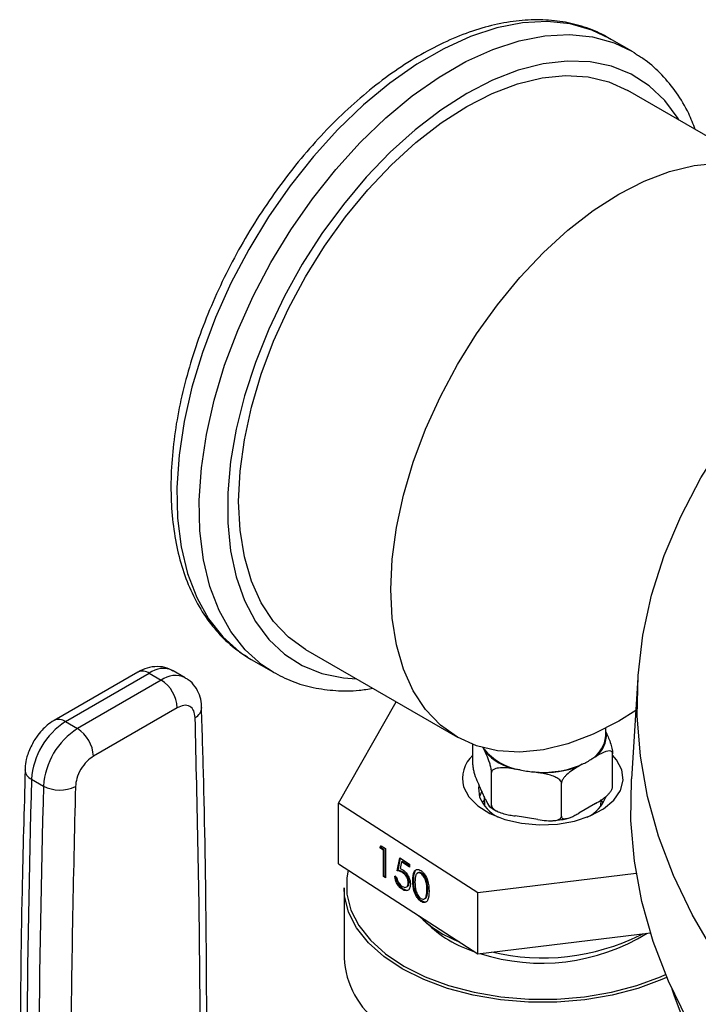
# Model space of a CAD drawing. Extents: x 0.4 to 10.6, y 0.4 to 8.1.
# Drawn here: x 2.6 to 2.7, y 5.9 to 6.1 of the extents above; entities that cross this region are included whole.
import ezdxf

# ---------------------------------------------------------------- set-up
doc = ezdxf.new("R2010")
doc.units = 0
doc.linetypes.add('SLD-SOLID', pattern=[0])
doc.layers.get('0').update_dxf_attribs({"linetype": 'CONTINUOUS'})

msp = doc.modelspace()

# ---------------------------------------------------------------- linework, layer by layer
at = {"color": 7, "linetype": 'SLD-SOLID'}
for p, q in [((2.685249231424747, 6.109426467310727), (2.681360144128221, 6.11167158961824)), ((2.710426561296547, 6.087675221270749), (2.684599359119411, 6.102584947725158)), ((2.628353930408633, 6.005154450707332), (2.654870434703129, 5.989846798610656)), ((2.618278128167232, 6.003767384458408), (2.618865223338467, 6.003415481820655)), ((2.618865223338467, 6.003415481820655), (2.622754310634993, 6.001170359513142)), ((2.599146884224643, 6.001197656391498), (2.58452529681701, 5.992756793649888)), ((2.586493640778894, 5.992561880065262), (2.601115228186108, 6.001002742806631)), ((2.601115228186108, 6.001002742806631), (2.603203141910042, 5.99979741586986)), ((2.607385872829403, 6.000211607237399), (2.605297959105426, 6.001416934174145)), ((2.603203141910042, 5.99979741586986), (2.588581554502778, 5.991356553128462)), ((2.686346089052823, 6.000219533501745), (2.685214643044474, 5.982603113338937)), ((2.634135999401175, 5.97836762812666), (2.644167593845045, 5.996025417122435)), ((2.605987026875802, 5.994975585508191), (2.591365439468074, 5.986534722766526)), ((2.586493640778894, 5.992561880065262), (2.588581554502778, 5.991356553128462)), ((2.68073489691127, 5.990078692350761), (2.68073489691127, 5.991402053708934)), ((2.68073489691127, 5.990775303133534), (2.680832506514716, 5.990565006456991)), ((2.657535700815094, 5.985025113169148), (2.657535700815094, 5.988575535268024)), ((2.659702879064643, 5.987296595892179), (2.659473144014723, 5.987791552492535)), ((2.681934093007447, 5.981251077730315), (2.681934093007447, 5.986966863413517)), ((2.67664089974928, 5.985135979205711), (2.676013251920621, 5.98477364582671)), ((2.678924502740376, 5.986454275151753), (2.678296854911717, 5.986091941772751)), ((2.660804465557373, 5.977982667165504), (2.660804465557373, 5.983698452848705)), ((2.665773025195754, 5.984154708499126), (2.664915642317174, 5.984287331720481)), ((2.668892484893748, 5.98367217869317), (2.668035102015169, 5.983804801914523)), ((2.580581181864114, 5.98254542208853), (2.582669095589003, 5.981340095151696)), ((2.67300366165355, 5.976095649446089), (2.67300366165355, 5.981811435129289)), ((2.659702879064643, 5.97913118777332), (2.658637287307824, 5.981426970125676)), ((2.658399879458344, 5.962724684934777), (2.634135999401175, 5.97836762812666)), ((2.634135999401175, 5.967752597572098), (2.634135999401175, 5.97836762812666)), ((2.659547867046881, 5.978887763395784), (2.659194108408889, 5.978388766185078)), ((2.659535331325937, 5.979492163859366), (2.659607013420486, 5.977816556034889)), ((2.678924502740376, 5.978288867032896), (2.676013251920621, 5.976608237707851)), ((2.679862780402055, 5.977816556034889), (2.679912529501883, 5.978979468216191)), ((2.680275685413651, 5.978388766185078), (2.679921926775939, 5.978887763395433)), ((2.668892484893748, 5.975506770574312), (2.664915642317174, 5.976121923601624)), ((2.641311423860805, 5.970561547901918), (2.641556134803133, 5.970927206155888)), ((2.641458074013794, 5.970637354835474), (2.641311423860805, 5.970561547901918)), ((2.641952850494619, 5.970148019629817), (2.641311423860805, 5.970561547901918)), ((2.641458074013794, 5.970637354835474), (2.641623141817944, 5.970884006678983)), ((2.642099500647608, 5.970223826563371), (2.641458074013794, 5.970637354835474)), ((2.641556134803133, 5.970927206155888), (2.642327016031011, 5.970430218401786)), ((2.642099500647608, 5.970223826563371), (2.641952850494619, 5.970148019629817)), ((2.641952850494619, 5.965568063152893), (2.641952850494619, 5.970148019629817)), ((2.642099500647608, 5.965643870086448), (2.642099500647608, 5.970223826563371)), ((2.642327016031011, 5.970430218401786), (2.642327016031011, 5.965326838327501)), ((2.634135999401175, 5.967752597572098), (2.658399879458344, 5.952109654380213)), ((2.644358200371421, 5.966569022169655), (2.644785818127298, 5.968845026692063)), ((2.644504850524411, 5.966644829103211), (2.644903920254211, 5.968768886154862)), ((2.644785818127298, 5.968845026692063), (2.646496289150802, 5.967742284633125)), ((2.645078134952604, 5.968133146199863), (2.644853468592582, 5.966935693504797)), ((2.645224785105592, 5.968208953133417), (2.645078134952604, 5.968133146199863)), ((2.646496289150802, 5.967218861035763), (2.645078134952604, 5.968133146199863)), ((2.646496289150801, 5.967389213442132), (2.645224785105592, 5.968208953133417)), ((2.644504850524411, 5.966644829103211), (2.644358200371421, 5.966569022169655)), ((2.645423560546801, 5.966314247803829), (2.645276910393811, 5.966238440870273)), ((2.646496289150802, 5.967742284633125), (2.646496289150802, 5.967218861035763)), ((2.648024543836759, 5.966224934513594), (2.647877893683769, 5.966149127580039)), ((2.648637375243307, 5.966139709397592), (2.648490725090316, 5.966063902464036)), ((2.686050346807865, 5.966071702058114), (2.658399879458344, 5.962724684934777)), ((2.642099500647608, 5.965643870086448), (2.641952850494619, 5.965568063152893)), ((2.642327016031011, 5.965326838327501), (2.641952850494619, 5.965568063152893)), ((2.642327016031011, 5.96549719073387), (2.642099500647608, 5.965643870086448)), ((2.643930582615546, 5.965601576640652), (2.644304748151937, 5.96536035181526)), ((2.646429130425854, 5.9645393685772), (2.646282480272864, 5.964463561643645)), ((2.647230913718121, 5.964885289323351), (2.647084263565131, 5.964809482389795)), ((2.635089227619932, 5.963597373697417), (2.635089227619932, 5.951381408795189)), ((2.64534922855408, 5.963417911964779), (2.64520257840109, 5.963342105031225)), ((2.645960340878899, 5.96373458717319), (2.64610699103189, 5.963810394106745)), ((2.649689715814408, 5.963302142237054), (2.649543065661419, 5.963226335303498)), ((2.658399879458344, 5.952109654380213), (2.658399879458344, 5.962724684934777)), ((2.648624847379365, 5.961306117846052), (2.648478197226375, 5.961230310912496)), ((2.64910123973537, 5.961658851246519), (2.649247889888359, 5.961734658180075)), ((2.649531864728743, 5.962120907759699), (2.649385214575753, 5.962045100826144)), ((2.658399879458344, 5.952109654380213), (2.688515909156071, 5.955755121410149)), ((2.686745243736135, 5.955342848847518), (2.687200343973328, 5.955595875668013))]:
    msp.add_line(p, q, dxfattribs=at)
at = {"color": 8, "linetype": 'SLD-SOLID', "flags": 128}
for points in [[(2.681360144128221, 6.11167158961824), (2.678319358127601, 6.113114456361494), (2.674543225911922, 6.114174164021437), (2.670490285891411, 6.114592224034268), (2.666206459495972, 6.114363899612992), (2.661740284190397, 6.113491777764538), (2.657142363525489, 6.111985739977928), (2.652464793779618, 6.109862850263069), (2.647760573687068, 6.107147161808695), (2.643083003941198, 6.103869444450125), (2.63848508327629, 6.100066836034743), (2.634018907970714, 6.09578242163534), (2.629735081575276, 6.091064745379026), (2.625682141554764, 6.085967260422874), (2.621906009339086, 6.080547723308287), (2.61844947001511, 6.074867539556313), (2.615351687554539, 6.068991067918544), (2.612647761070463, 6.062984891166759), (2.610368327130382, 6.056917061683501), (2.608539212631651, 6.050856330401397), (2.607181142172418, 6.044871367827618), (2.606309503233645, 6.039029985979593), (2.605934171832796, 6.033398370047762), (2.606059400624618, 6.028040328490909), (2.60668377071686, 6.023016570060838), (2.607800207746893, 6.018384015947955), (2.609396062037059, 6.014195154841434), (2.611453251920581, 6.010497448211394), (2.613948468614067, 6.007332792551484), (2.616853440315341, 6.004737044674861), (2.618278128167232, 6.003767384458408)], [(2.622716705529414, 6.001192120784774), (2.620742527611867, 6.002491922367349), (2.617837555910592, 6.005087670243971), (2.615342339217107, 6.008252325903881), (2.613285149333584, 6.011950032533922), (2.611689295043418, 6.016138893640443), (2.610572858013386, 6.020771447753327), (2.609948487921144, 6.025795206183396), (2.609823259129322, 6.03115324774025), (2.610198590530171, 6.036784863672082), (2.611070229468945, 6.042626245520106), (2.612428299928177, 6.048611208093886), (2.614257414426908, 6.05467193937599), (2.61653684836699, 6.060739768859248), (2.619240774851065, 6.066745945611033), (2.622338557311636, 6.072622417248801), (2.625795096635613, 6.078302601000776), (2.629571228851291, 6.083722138115362), (2.633624168871802, 6.088819623071514), (2.637907995267241, 6.093537299327828), (2.642374170572817, 6.097821713727231), (2.646972091237725, 6.101624322142613), (2.651649660983595, 6.104902039501183), (2.656353881076145, 6.107617727955557), (2.661031450822016, 6.109740617670417), (2.665629371486923, 6.111246655457025), (2.670095546792499, 6.11211877730548), (2.674379373187938, 6.112347101726755), (2.678432313208449, 6.111929041713924), (2.682208445424128, 6.110869334053981), (2.685249231424746, 6.109426467310727)], [(2.693501451728135, 6.097445879050294), (2.693336148879401, 6.097714239914945), (2.691007250459327, 6.100839489951291), (2.688273512259108, 6.103414062136158), (2.685166984859663, 6.105407771964632), (2.681724089454425, 6.10679724501184), (2.677985190844151, 6.107566190976711), (2.673994124196538, 6.107705594670863), (2.669797681118963, 6.107213821713437), (2.665445061069667, 6.106096637692726), (2.660987294539087, 6.104367140569925), (2.656476644764023, 6.102045607117503), (2.651965994988957, 6.099159255192593), (2.647508228458378, 6.095741924632494), (2.643155608409081, 6.091833680513531), (2.638959165331507, 6.087480343424656), (2.634968098683894, 6.082732952262944), (2.63122920007362, 6.077647165849182), (2.627786304668381, 6.072282610379093), (2.624679777268936, 6.066702180360707), (2.621946039068718, 6.06097130123375), (2.619617140648644, 6.055157162316195), (2.617720386213356, 6.049327929070932), (2.61627801347439, 6.043551943928042), (2.615306932933335, 6.037896925032293), (2.614818529621669, 6.032429172309805), (2.614818529621669, 6.027212790162033), (2.615306932933335, 6.022308935900279), (2.61627801347439, 6.017775102732121), (2.617720386213356, 6.013664445706136), (2.619617140648644, 6.010025158517545), (2.621946039068719, 6.006899908481198), (2.624679777268937, 6.004325336296332), (2.627786304668382, 6.002331626467858), (2.63122920007362, 6.00094215342065), (2.634968098683895, 6.000173207455778), (2.637256023017356, 6.000015382032468)]]:
    msp.add_lwpolyline(points, dxfattribs=at)
at = {"color": 7, "linetype": 'SLD-SOLID', "flags": 128}
for points in [[(2.685249231424746, 6.109426467310727), (2.685664984748104, 6.10917998565815), (2.68596865011196, 6.108991579313995)], [(2.628353930408633, 6.005154450707332), (2.628351644764022, 6.00515577039634), (2.62537948797037, 6.007280543836535), (2.622798395966387, 6.009991202937287), (2.620640827481611, 6.013253659587643), (2.618933915191585, 6.017026886502304), (2.617699124508734, 6.021263433163541), (2.616951983642332, 6.025910022538986), (2.616701888322279, 6.030908221071231), (2.616951983642332, 6.036195173513709), (2.617699124508734, 6.041704393371896), (2.618933915191585, 6.04736659900955), (2.620640827481611, 6.05311058490549), (2.622798395966388, 6.058864117104335), (2.62537948797037, 6.064554841600409), (2.628351644764023, 6.070111194231338), (2.631677489751181, 6.075463300638918), (2.635315198501431, 6.080543854979709), (2.639219024716589, 6.085288966335067), (2.643339875516949, 6.089638962176524), (2.647625928812721, 6.093539138782445), (2.652023284996887, 6.096940449169075), (2.656476644764023, 6.099800119884819), (2.660930004531159, 6.102082188911203), (2.665327360715325, 6.103757957906136), (2.669613414011097, 6.104806353102202), (2.673734264811457, 6.105214190321517), (2.677638091026616, 6.104976340774415), (2.681275799776865, 6.104095795556955), (2.684599359119411, 6.102584947725158)], [(2.685977718704496, 5.994484070400746), (2.682993149058518, 5.992631626450995), (2.678539789291381, 5.990349557424611), (2.674142433107217, 5.988673788429678), (2.669856379811444, 5.987625393233612), (2.665735529011084, 5.987217556014298), (2.661831702795926, 5.987455405561399), (2.658193994045676, 5.98833595077886), (2.654868149058518, 5.989848118299665), (2.651895992264865, 5.991972891739858), (2.649314900260883, 5.99468355084061), (2.647157331776106, 5.997946007490968), (2.645450419486081, 6.001719234405629), (2.644215628803229, 6.005955781066865), (2.643468487936828, 6.010602370442311), (2.643218392616775, 6.015600568974556), (2.643468487936828, 6.020887521417033), (2.644215628803229, 6.026396741275221), (2.645450419486081, 6.032058946912874), (2.647157331776106, 6.037802932808813), (2.649314900260883, 6.043556465007659), (2.651895992264865, 6.049247189503734), (2.654868149058518, 6.054803542134662), (2.658193994045676, 6.060155648542242), (2.661831702795926, 6.065236202883033), (2.665735529011085, 6.069981314238391), (2.669856379811444, 6.074331310079847), (2.674142433107217, 6.078231486685768), (2.678539789291382, 6.0816327970724), (2.682993149058519, 6.084492467788143), (2.687446508825655, 6.086774536814528), (2.69184386500982, 6.08845030580946), (2.696129918305593, 6.089498701005525), (2.700250769105952, 6.08990653822484), (2.704154595321111, 6.089668688677738), (2.707792304071361, 6.088788143460279), (2.710426561296547, 6.087656178727131)], [(2.794702492356368, 5.887696715400242), (2.791654054829504, 5.888721185955857), (2.781354257804418, 5.892479554369054), (2.77143928311729, 5.896568295390789), (2.761940891421163, 5.900974311550915), (2.752889508928171, 5.905683489051365), (2.744314129945205, 5.910680742976907), (2.736242223996413, 5.915950065616666), (2.728699647830028, 5.921474577741662), (2.721710562591411, 5.927236582674047), (2.715297356427618, 5.933217622974928), (2.709480572771414, 5.939398539569082), (2.704278844534465, 5.945759533117267), (2.699708834420508, 5.952280227439465), (2.695785181549682, 5.958939734785933), (2.692520454565016, 5.965716722746966), (2.689925111371277, 5.972589482587027), (2.688007465635145, 5.979535998784386), (2.686773660154038, 5.986534019553458), (2.686227647178871, 5.993561128123989), (2.686371175753814, 6.00059481454873), (2.687203786113572, 6.00761254780958), (2.688722811156151, 6.01459184799123), (2.690923384986389, 6.021510358291115), (2.693798458502892, 6.028345916634982), (2.697338821978422, 6.035076626668706), (2.701533134561435, 6.041680927898906), (2.706367960604247, 6.048137664757709), (2.711827812701461, 6.054426154370408), (2.712621532075325, 6.05527132480902)], [(2.659285308465438, 5.988095131325736), (2.659371169566044, 5.987950296242579), (2.659473144014723, 5.987791552492535)], [(2.683546073735759, 5.9841530940139), (2.682630740474571, 5.985890244241366), (2.681934093007446, 5.986695804535797)], [(2.655923720086516, 5.981200470063845), (2.656839053347423, 5.979463319836186), (2.658401038053027, 5.977887306021607), (2.660531349767901, 5.976551456533642), (2.663123165767245, 5.97552275644364), (2.666046521574363, 5.974852789069598), (2.669154827922203, 5.974575149373193), (2.672292221351313, 5.974703759368126), (2.675301379854532, 5.97523217001222), (2.678031411659346, 5.976133884589331), (2.680345421571429, 5.977363687365324), (2.682127375471318, 5.978859910893798), (2.683287918749673, 5.980547528279344), (2.683768856920504, 5.982341915339367), (2.683546073735759, 5.9841530940139)], [(2.801349957919099, 5.867214905238808), (2.791953221078253, 5.870219757733492), (2.781568586175102, 5.87396973403822), (2.771568087051525, 5.878052867204657), (2.761983758321116, 5.882456077726306), (2.752846301478237, 5.887165260792409), (2.744184986551873, 5.892165331469902), (2.736027558344905, 5.897440273025008), (2.728400147559142, 5.902973188229662), (2.721327187090807, 5.908746353488425), (2.714831333764603, 5.914741275612509), (2.708933395757071, 5.920938751059029), (2.703652265941732, 5.927318927445744), (2.699004861369515, 5.933861367144223), (2.695006069078342, 5.940545112747728), (2.691668698405457, 5.947348754204107), (2.689003439955262, 5.954250497398646), (2.687018831354082, 5.961228233967188), (2.685721229901576, 5.96825961211589), (2.685114792206392, 5.975322108220753), (2.685201460871292, 5.982393098977589), (2.685214643044474, 5.982603113338937)], [(2.658607134406058, 5.981360730649246), (2.658552972557029, 5.981029035574596), (2.658714220762697, 5.97940983549177)], [(2.659099686569928, 5.980430746141317), (2.659094325782779, 5.980421417672177), (2.658689913976152, 5.979488314952706)], [(2.635815967159392, 5.966669520993113), (2.635570198497455, 5.965329453286761), (2.635570198497455, 5.962508239629242), (2.636265693234306, 5.959715741858902), (2.637642524440806, 5.957008807177448), (2.639672663804046, 5.954442540968837), (2.642314783541027, 5.952069185012578), (2.645515097713149, 5.949937053991746), (2.649208457152811, 5.948089551945367), (2.653319675712592, 5.946564288687349), (2.657765060838388, 5.94539231417913), (2.662454117308472, 5.944597486442002), (2.667291389455234, 5.944195985876597), (2.672178404367307, 5.944195985876598), (2.67701567651407, 5.944597486442002), (2.681704732984153, 5.945392314179131), (2.68615011810995, 5.94656428868735), (2.69026133666973, 5.948089551945367), (2.691175155653291, 5.948498534759)], [(2.691322455027664, 5.947954051181343), (2.690497272758908, 5.947586133270844), (2.686338798813383, 5.94604333825124), (2.681842317306829, 5.944857892771662), (2.67709936363594, 5.944053929083531), (2.672206490659905, 5.9436478135691), (2.667263303162636, 5.9436478135691), (2.6623704301866, 5.944053929083531), (2.657627476515711, 5.944857892771662), (2.653130995009158, 5.94604333825124), (2.648972521063633, 5.947586133270844), (2.645236709216618, 5.949454870972929), (2.641999609824127, 5.951611509246874), (2.639327120894767, 5.954012145156653), (2.637273646596318, 5.956607908678007), (2.635880989743766, 5.959345957551202), (2.635177500814537, 5.962170552997063), (2.635089227619932, 5.963597373697417)], [(2.811012294731862, 5.856526817627596), (2.805014314643959, 5.858223073774233), (2.794362520176136, 5.861580763737744), (2.784060144460395, 5.865284025322501), (2.774140791704951, 5.869320779258946), (2.764636816776731, 5.873677858494785), (2.755579219666527, 5.878341051143182), (2.746997544373472, 5.883295146838971), (2.73891978253865, 5.888523986351713), (2.731372282142186, 5.894010514293743), (2.724379661561607, 5.899736834751304), (2.717964729271817, 5.905684269657288), (2.712148409448584, 5.911833419715223), (2.706949673718239, 5.918164227675734), (2.702385479276163, 5.924656043759127), (2.698470713575949, 5.931287693010674), (2.695218145769619, 5.938037544368923), (2.692638385057302, 5.944883581221713), (2.6923074596571, 5.945925602086634)]]:
    msp.add_lwpolyline(points, dxfattribs=at)
at = {"color": 8, "linetype": 'SLD-SOLID'}
for centre, radius, start, end in [((2.599961999623384, 5.999392973791671), 0.001980225340563412, 54.38242256246294, 114.307118989807), ((2.603545038238539, 5.997792039922644), 0.004026486048669738, 64.19258843399162, 127.1178699992477), ((2.60564557394488, 5.996457712378631), 0.004137522646963581, 65.10391824250124, 126.1791992477287), ((2.608233269834837, 5.995123930693378), 0.002038771307214264, 295.6922211649127, 356.6992638164002), ((2.585344969654964, 5.99099792430941), 0.00194046462405585, 53.70401189218384, 114.9936919545364), ((2.581273164983322, 5.984258178101689), 0.001847261161255121, 182.9360164258979, 248.0004379446032)]:
    msp.add_arc(centre, radius, start, end, dxfattribs=at)
at = {"color": 7, "linetype": 'SLD-SOLID'}
for centre, radius, start, end in [((2.599942869039024, 5.99470054299044), 0.006050412576218654, 2.6054765393231, 57.39452182916285), ((2.593470875328394, 5.981690181379463), 0.01291803523271016, 122.6915201741581, 176.2039466722141), ((2.595558789085178, 5.980484854424538), 0.01291803526573355, 122.6915202535461, 176.2039466015188), ((2.585321281608032, 5.986259680230979), 0.006050412604220779, 2.605477520539994, 57.39452173204708), ((2.675590237631333, 5.990485986683496), 0.005160756512384944, 301.6319880613763, 355.4734272553133), ((2.676190746571778, 5.990221320738377), 0.004654466160694442, 305.9685035038123, 4.234573607222633), ((2.661279597295116, 5.982613490619499), 0.005539137817776174, 132.523984393921, 194.7793662621077), ((2.667364035963286, 5.994185588961156), 0.01015627284519034, 219.0180548629773, 260.9873216697011), ((2.66725941665797, 5.994366814549604), 0.01034839370449193, 223.0956979624491, 256.9096785702376), ((2.66979260698063, 6.000925858374791), 0.01721102547843402, 264.139021682767, 293.4470561829782), ((2.672313169700105, 5.994544875737304), 0.01035647533289038, 294.7006089939285, 305.2940144734034), ((2.669612354552433, 6.001488320180901), 0.01775371915525324, 257.5108380893927, 264.9030840448727), ((2.669817234526839, 6.001261763677819), 0.01761387696721262, 266.9905193403541, 290.5955585254065), ((4.718377307033149, 5.921132966008408), 2.138678040881687, 178.3545170358917, 180.8918275713326), ((4.720465290428204, 5.919927637981637), 2.138678110554422, 178.3545170603004, 180.8918248165774), ((2.585560634953505, 5.986863899678257), 0.006234854957745988, 242.3693453691031, 295.4033689377515), ((2.664996934864023, 5.982009786849874), 0.00679942964839768, 202.4810507668908, 243.6776561363103), ((2.674788511416517, 5.981705532003083), 0.006388469856830505, 294.9947736459162, 339.692071493662), ((2.662916609745491, 5.97392216602813), 0.02121136842064224, 225.618336085672, 248.7618467386797), ((2.664248535934811, 5.972639589353892), 0.02116617583644592, 225.4698056488042, 252.4080378569142), ((2.669553159057912, 5.985421836119723), 0.03496400420653267, 252.0665967919427, 301.7372544951685), ((2.669697139552468, 5.989998397876055), 0.03862181941243178, 256.7461087223796, 296.1939568381176), ((2.650223982342476, 5.952196595783728), 0.01515669259231293, 183.0830816989803, 234.3551118227556)]:
    msp.add_arc(centre, radius, start, end, dxfattribs=at)
for points, knots in [([(2.681599093808294, 6.111449138042643), (2.681232329402073, 6.111690178081629), (2.679807149842199, 6.112626815691073), (2.677005340265155, 6.113701783111041), (2.673255234327512, 6.114649931857279), (2.66927033013869, 6.114993609019993), (2.665105732134271, 6.114776568258752), (2.660785378706694, 6.113983179303857), (2.656351369034912, 6.112618997514634), (2.651850120726488, 6.110694196938927), (2.64733169758327, 6.10822989594595), (2.642845546958042, 6.105255112082977), (2.638438191169275, 6.101804524931221), (2.634152932173714, 6.09791651795908), (2.630030065749053, 6.093631940076921), (2.626108002594108, 6.088994400480574), (2.622423316353705, 6.084050087349897), (2.619010608556588, 6.07884752951281), (2.615902280717145, 6.073437276436749), (2.613128367788215, 6.067871683672535), (2.610716133902629, 6.0622042530736), (2.608689864131108, 6.056489086702364), (2.607070706874427, 6.050780158837807), (2.605876745545323, 6.045131059397155), (2.605123050580361, 6.039594644364347), (2.604821788259571, 6.03422290845617), (2.604982234184048, 6.029067125409822), (2.605610488059746, 6.024179658706303), (2.606707670488388, 6.019613514888697), (2.608268979733, 6.015424844450179), (2.6102757385353, 6.01166201706369), (2.612712779335361, 6.008394225348928), (2.615352402931485, 6.005734693176064), (2.617334298362911, 6.004433523853959), (2.618233889741623, 6.003842917162076)], [0, 0, 0, 0, 0.01064913613160353, 0.04138059988279733, 0.07211754055427128, 0.1030662436673283, 0.1343749535804886, 0.1660816536098624, 0.1981284783930257, 0.230408520031587, 0.2628141630280441, 0.2952628345241218, 0.3276961990773587, 0.360096305670169, 0.392458964288248, 0.4247877122696854, 0.4570901001283016, 0.489375634190183, 0.5216547361458541, 0.553938138401099, 0.586233405747559, 0.6185517619020534, 0.6509043466501194, 0.6833016990831801, 0.7157526239032113, 0.7482619255532624, 0.7808262559435187, 0.8134272054972957, 0.8460005288859624, 0.8784547994149421, 0.9106652623026162, 0.9425046672163243, 0.9739026061273229, 1, 1, 1, 1]), ([(2.696350996622843, 6.095800871797545), (2.695985823349229, 6.096731839655865), (2.695085135012925, 6.099028042450685), (2.693136287999505, 6.102219503770952), (2.690585990737753, 6.105333999142525), (2.688193029388784, 6.107567372658261), (2.686548351985361, 6.108552362624274), (2.686008618425256, 6.108875606647643)], [0, 0, 0, 0, 0.1655615988081359, 0.4083524500872525, 0.6481079489658702, 0.884519633405103, 1, 1, 1, 1]), ([(2.605250904753075, 6.001364479087873), (2.604924533283393, 6.001556530552969), (2.604089489754883, 6.002047907244767), (2.602494645330391, 6.002224381578425), (2.600738122135874, 6.001990735328188), (2.599672269317574, 6.001456919931462), (2.599149301781541, 6.001194999975977)], [0, 0, 0, 0, 0.1752427523497511, 0.4483704608443607, 0.7293394210318881, 1, 1, 1, 1]), ([(2.622719089260584, 6.001200947596064), (2.623809649870006, 6.000630220731516), (2.626022037357483, 5.999472404317662), (2.629700883742295, 5.998419499015241), (2.633617996358003, 5.997907503276227), (2.637102351846417, 5.997882012570988), (2.639306707788797, 5.998243805764832), (2.640099437614521, 5.99837391372516)], [0, 0, 0, 0, 0.2130601107753859, 0.4322286346005659, 0.6524594282099297, 0.8750175633570009, 1, 1, 1, 1]), ([(2.61023378679198, 5.99500332965506), (2.610234564230796, 5.995232720404806), (2.610237146672609, 5.995994694533636), (2.60990646872113, 5.997261200278181), (2.609150367642581, 5.998695222190156), (2.608252896849209, 5.999730373087885), (2.607545298687813, 6.000061915125359), (2.607348968911119, 6.000153904587362)], [0, 0, 0, 0, 0.1094532799139866, 0.3635742404717438, 0.6252986221666271, 0.896035572376811, 1, 1, 1, 1]), ([(2.609117152031314, 5.99328672064963), (2.609062494606524, 5.993699263360834), (2.608948878191116, 5.994556816094601), (2.608217192036197, 5.995309224044629), (2.607175982626519, 5.995513385199089), (2.60637321441064, 5.995150269500207), (2.605987026875802, 5.994975585508191)], [0, 0, 0, 0, 0.2405348936337001, 0.4999999999998898, 0.7594651063660687, 1, 1, 1, 1]), ([(2.610853842392061, 5.900995345514072), (2.610964260833038, 5.908532940652919), (2.611220159324136, 5.926001573659001), (2.611114313043543, 5.953116598509143), (2.610801655918754, 5.976915439627864), (2.610353552024553, 5.990779496398326), (2.610217837822321, 5.994978409705348)], [0, 0, 0, 0, 0.2376460181204496, 0.5507527267560991, 0.8639395102748175, 1, 1, 1, 1]), ([(2.584527714371787, 5.992754137233455), (2.584518320399869, 5.99275006829557), (2.584078012324864, 5.992559351714434), (2.583366812956408, 5.991969959621256), (2.582328681666598, 5.991023293042161), (2.581507669031018, 5.990016128306367), (2.581052870101091, 5.989276205417559), (2.580869252701893, 5.988977474027684)], [0, 0, 0, 0, 0.006052973157185832, 0.2837109778678818, 0.5217660356444016, 0.8069211008089803, 0.9999999999999999, 0.9999999999999999, 0.9999999999999999, 0.9999999999999999]), ([(2.680832506514716, 5.990565006456991), (2.681097548285185, 5.989993999199318), (2.681410520494141, 5.989319730375773), (2.681741653846451, 5.988190895613574), (2.681844373830176, 5.987750827031158), (2.681909303633407, 5.987356232574792), (2.681932288745396, 5.987111885205206), (2.681933751218453, 5.986994335505078), (2.681934093007447, 5.986966863413517)], [0, 0, 0, 0, 0.6219717986856622, 0.7344498469034099, 0.8475622337175955, 0.9133730148502918, 0.9797547380792587, 1, 1, 1, 1]), ([(2.580869252701893, 5.988977474027684), (2.58051197554585, 5.988274345808374), (2.580013005248996, 5.987292362800558), (2.579609338452222, 5.985773467272037), (2.579425728700303, 5.98486977145711), (2.579448254777271, 5.984274746408664), (2.579452523626073, 5.984161985009107)], [0, 0, 0, 0, 0.4529992026653029, 0.6326549089564855, 0.9303855414254864, 1, 1, 1, 1]), ([(2.660804465557373, 5.983698452848705), (2.660801988868418, 5.983776780967256), (2.660797047339998, 5.9839330624507), (2.660754194572144, 5.984261390355901), (2.660659550141793, 5.984745968801199), (2.660390863262339, 5.985711930905904), (2.660051808140444, 5.986536088124018), (2.659784807866949, 5.987118028111759), (2.659702879064643, 5.987296595892179)], [0, 0, 0, 0, 0.05502524736477577, 0.1097872315092357, 0.2013923559365454, 0.3611948656972401, 0.8039831986859506, 1, 1, 1, 1]), ([(2.681934093007447, 5.986966863413517), (2.681927326567387, 5.987035949404566), (2.681913826060676, 5.987173790851111), (2.681796750121657, 5.987342207378047), (2.681538176729283, 5.987473606272507), (2.680804110523286, 5.987436923942146), (2.6798777947037, 5.986995847324357), (2.679148336390879, 5.986581436694143), (2.678924502740376, 5.986454275151753)], [0, 0, 0, 0, 0.05502524736477406, 0.1097872315092419, 0.2013923559365527, 0.361194865697246, 0.8039831986859579, 0.9999999999999999, 0.9999999999999999, 0.9999999999999999, 0.9999999999999999]), ([(2.591365439468074, 5.986534722766526), (2.590979251933298, 5.986263524121744), (2.590176483717566, 5.985699783367385), (2.589135274308034, 5.984293467417401), (2.588403588153173, 5.982696272615013), (2.588289971737675, 5.98170754116036), (2.58823531431284, 5.981231892329794)], [0, 0, 0, 0, 0.240534893639339, 0.499999999999998, 0.7594651063606541, 1, 1, 1, 1]), ([(2.657535700815094, 5.985025113169148), (2.657538177504049, 5.984946785050596), (2.657543119032469, 5.984790503567152), (2.657585971800323, 5.98446217566195), (2.657680616230675, 5.983977597216652), (2.657949303110131, 5.983011635111942), (2.658288358232026, 5.98218747789383), (2.65855535850552, 5.981605537906092), (2.658637287307824, 5.981426970125676)], [0, 0, 0, 0, 0.05502524736481303, 0.1097872315093577, 0.201392355936908, 0.3611948656982231, 0.8039831986898442, 1, 1, 1, 1]), ([(2.579470973272757, 5.984179353719459), (2.579272476503579, 5.977131983161192), (2.578792239790153, 5.960081800988283), (2.57852645385007, 5.933297846197445), (2.578507961549507, 5.908768207069757), (2.578770536592415, 5.894250726161285), (2.578856849084513, 5.889478604857144)], [0, 0, 0, 0, 0.2205395523099102, 0.5335663155679115, 0.8466760082909596, 1, 1, 1, 1]), ([(2.664915642317174, 5.984287331720481), (2.663926492963659, 5.984440353587291), (2.662758464778476, 5.984621048092876), (2.661522658283574, 5.98439678845005), (2.661139302085359, 5.984237325674606), (2.660896980760775, 5.984020103518851), (2.660811199155016, 5.983838545838905), (2.660805741131263, 5.983724991256548), (2.660804465557373, 5.983698452848705)], [0, 0, 0, 0, 0.6219717986856474, 0.7344498469033924, 0.8475622337175782, 0.9133730148502907, 0.9797547380792346, 1, 1, 1, 1]), ([(2.67300366165355, 5.981811435129289), (2.672994418524535, 5.981885857065139), (2.672975976489404, 5.982034344871952), (2.67281604778253, 5.982295086276176), (2.672462829959805, 5.982630393479384), (2.671460076874355, 5.98317258818351), (2.670194705932873, 5.983461994661467), (2.669198247346558, 5.983622827328737), (2.668892484893748, 5.98367217869317)], [0, 0, 0, 0, 0.05502524736477612, 0.1097872315092272, 0.2013923559365455, 0.3611948656972587, 0.8039831986859493, 1, 1, 1, 1]), ([(2.676013251920621, 5.98477364582671), (2.675289144337573, 5.984355643926318), (2.674434088361346, 5.983862050113228), (2.673529415218756, 5.982924374566379), (2.673248779004265, 5.982543604968353), (2.673071387482912, 5.982186493689539), (2.673008590989141, 5.981955415342665), (2.673004595438446, 5.981838709910265), (2.67300366165355, 5.981811435129289)], [0, 0, 0, 0, 0.6219717986856574, 0.7344498469034053, 0.8475622337175965, 0.9133730148502915, 0.9797547380792578, 1, 1, 1, 1]), ([(2.678924502740376, 5.978288867032896), (2.679648610323423, 5.978706868933287), (2.680503666299649, 5.979200462746377), (2.681408339442241, 5.980138138293227), (2.681688975656732, 5.980518907891253), (2.681866367178084, 5.980876019170066), (2.681929163671855, 5.981107097516939), (2.681933159222551, 5.981223802949341), (2.681934093007447, 5.981251077730315)], [0, 0, 0, 0, 0.6219717986858279, 0.7344498469036613, 0.8475622337179326, 0.9133730148506839, 0.9797547380796563, 1, 1, 1, 1]), ([(2.659702879064643, 5.97913118777332), (2.659967920835111, 5.978560147496589), (2.660280893044067, 5.977885839682783), (2.660612026396378, 5.977587842636939), (2.660714746380103, 5.977585297574191), (2.660779676183334, 5.97770011378444), (2.660802661295322, 5.97784541982017), (2.66080412376838, 5.977956667820207), (2.660804465557373, 5.977982667165504)], [0, 0, 0, 0, 0.6219717986856411, 0.7344498469034135, 0.847562233717587, 0.9133730148503176, 0.9797547380792558, 1, 1, 1, 1]), ([(2.66059022756545, 5.977679636191091), (2.660772836428481, 5.977533478050378), (2.661141306706176, 5.977238558462126), (2.661635864711548, 5.97704072395931), (2.661885326489271, 5.97694093354801)], [0, 0, 0, 0, 0.4955864124856295, 1, 1, 1, 1]), ([(2.660804465557373, 5.977982667165504), (2.660813708686388, 5.977908245229655), (2.660832150721519, 5.977759757422841), (2.660992079428393, 5.977499016018617), (2.661345297251117, 5.977163708815409), (2.662348050336569, 5.976621514111283), (2.66361342127805, 5.976332107633326), (2.664609879864365, 5.976171274966057), (2.664915642317174, 5.976121923601624)], [0, 0, 0, 0, 0.05502524736475445, 0.1097872315092351, 0.2013923559365166, 0.3611948656972412, 0.8039831986859283, 1, 1, 1, 1]), ([(2.67300366165355, 5.976095649446089), (2.67301042809361, 5.97602656345504), (2.67302392860032, 5.975888722008493), (2.67314100453934, 5.975720305481557), (2.673399577931714, 5.975588906587098), (2.67413364413771, 5.975625588917459), (2.675059959957296, 5.976066665535249), (2.675789418270117, 5.976481076165461), (2.676013251920621, 5.976608237707851)], [0, 0, 0, 0, 0.05502524736475205, 0.1097872315092293, 0.2013923559365407, 0.3611948656972446, 0.8039831986859578, 1, 1, 1, 1]), ([(2.668892484893748, 5.975506770574312), (2.669881634247264, 5.975353748707502), (2.671049662432448, 5.975173054201917), (2.672285468927348, 5.975397313844744), (2.672668825125565, 5.975556776620187), (2.672911146450148, 5.975773998775941), (2.672996928055908, 5.975955556455888), (2.67300238607966, 5.976069111038245), (2.67300366165355, 5.976095649446089)], [0, 0, 0, 0, 0.6219717986856507, 0.7344498469034068, 0.8475622337175727, 0.9133730148503112, 0.9797547380792567, 1, 1, 1, 1]), ([(2.671493144193497, 5.975335127088679), (2.672011455359613, 5.975362894124573), (2.672894814306368, 5.975410217549544), (2.673702201627042, 5.975630432277709), (2.674035854159357, 5.97572143593831)], [0, 0, 0, 0, 0.5867503442632706, 1, 1, 1, 1]), ([(2.645276910393811, 5.966238440870273), (2.645100308582495, 5.966330033185451), (2.644784623260325, 5.966493759419683), (2.644488614745034, 5.96654600430488), (2.644358200371421, 5.966569022169655)], [0, 0, 0, 0, 0.5594235744060827, 1, 1, 1, 1]), ([(2.645423560546801, 5.966314247803829), (2.645246958735485, 5.966405840119006), (2.644931273413317, 5.966569566353239), (2.644635264898024, 5.966621811238435), (2.644504850524411, 5.966644829103211)], [0, 0, 0, 0, 0.5594235744063569, 0.9999999999999999, 0.9999999999999999, 0.9999999999999999, 0.9999999999999999]), ([(2.644853468592582, 5.966935693504797), (2.644943636660943, 5.966907952475112), (2.645104632615096, 5.966858420599534), (2.645271256878503, 5.966761075675759), (2.645344560859096, 5.966718250157689)], [0, 0, 0, 0, 0.5600641881631225, 0.9999999999999999, 0.9999999999999999, 0.9999999999999999, 0.9999999999999999]), ([(2.646282480272864, 5.964463561643645), (2.646267112812594, 5.964650093986875), (2.646236404371893, 5.965022837257404), (2.645955264914574, 5.965587188287392), (2.6456153781378, 5.965995960234942), (2.645389811303387, 5.966157557876932), (2.645276910393811, 5.966238440870273)], [0, 0, 0, 0, 0.279580082606969, 0.5586784176963042, 0.7791093349917332, 1, 1, 1, 1]), ([(2.645344560859096, 5.966718250157689), (2.645543804524134, 5.966563657650052), (2.645942058072276, 5.966254654025415), (2.646382357443415, 5.965513719209679), (2.646624427675193, 5.964797266915826), (2.646645899668369, 5.96440115566246), (2.646656645809255, 5.964202912895694)], [0, 0, 0, 0, 0.2796528756823184, 0.5589776215327233, 0.7792804527256391, 0.9999999999999999, 0.9999999999999999, 0.9999999999999999, 0.9999999999999999]), ([(2.646429130425854, 5.9645393685772), (2.646413762965583, 5.96472590092043), (2.646383054524882, 5.965098644190959), (2.646101915067565, 5.965662995220947), (2.64576202829079, 5.966071767168497), (2.645536461456377, 5.966233364810487), (2.645423560546801, 5.966314247803829)], [0, 0, 0, 0, 0.2795800826069639, 0.5586784176967036, 0.7791093349921829, 1, 1, 1, 1]), ([(2.647084263565131, 5.964809482389795), (2.647100435507453, 5.965408411370989), (2.647120676513721, 5.966158038411509), (2.64750908487377, 5.966674315202111), (2.647779694858894, 5.966804515367572), (2.648112597449038, 5.966794735369637), (2.648356333113348, 5.966661845628358), (2.648478197226375, 5.966595402785464)], [0, 0, 0, 0, 0.4986937351722388, 0.6241713467885266, 0.7494775843553784, 0.8747426148624163, 1, 1, 1, 1]), ([(2.647230913718121, 5.964885289323351), (2.647251643612318, 5.965475404701979), (2.647277589408439, 5.966214000526754), (2.647613459305012, 5.966716406124275), (2.647748406570795, 5.966770274904002), (2.647790571442111, 5.96678710644299)], [0, 0, 0, 0, 0.7320871120485396, 0.9162894306982433, 1, 1, 1, 1]), ([(2.648490725090316, 5.966063902464036), (2.648395216105043, 5.96611365688204), (2.648204127879315, 5.966213202316757), (2.647866267969037, 5.966196023901088), (2.647467361890276, 5.965755755284073), (2.647462006007133, 5.965044986404281), (2.647458429101523, 5.96457030218783)], [0, 0, 0, 0, 0.1254207341463942, 0.2509337261704462, 0.4997390187285927, 1, 1, 1, 1]), ([(2.648637375243307, 5.966139709397592), (2.648543506151011, 5.96618668524934), (2.648355698917522, 5.966280671507667), (2.648135981266702, 5.966303323693795), (2.648062949573739, 5.966217901922278), (2.648043552989999, 5.966195214641219)], [0, 0, 0, 0, 0.4232551113383465, 0.8468215636884023, 1, 1, 1, 1]), ([(2.648478197226375, 5.966595402785464), (2.64860093195025, 5.966504254256103), (2.648846402287887, 5.966321956536508), (2.649293807618188, 5.965767225952028), (2.64985728049847, 5.964552432945358), (2.649893244735851, 5.963610974526861), (2.64991723119781, 5.962983065854679)], [0, 0, 0, 0, 0.125615582316034, 0.251232075407296, 0.5006068626430291, 1, 1, 1, 1]), ([(2.649543065661419, 5.963226335303498), (2.649527395269651, 5.963710075493919), (2.649503922726892, 5.964434665693886), (2.649114960678149, 5.965388733984748), (2.648776930442274, 5.96584234359452), (2.64858609005476, 5.965990078010478), (2.648490725090316, 5.966063902464036)], [0, 0, 0, 0, 0.5000736857980025, 0.7490559998250872, 0.8746006232457607, 1, 1, 1, 1]), ([(2.649689715814408, 5.963302142237054), (2.649674045422641, 5.963785882427474), (2.649650572879881, 5.96451047262744), (2.649261610831139, 5.965464540918305), (2.648923580595262, 5.965918150528074), (2.64873274020775, 5.966065884944035), (2.648637375243307, 5.966139709397592)], [0, 0, 0, 0, 0.5000736857979293, 0.7490559998250725, 0.8746006232455447, 1, 1, 1, 1]), ([(2.64520257840109, 5.963342105031225), (2.645023866885426, 5.963479807873761), (2.644666543799929, 5.963755136547428), (2.644263789720936, 5.964406468275716), (2.644012157149895, 5.96504332301607), (2.643957787870619, 5.965415398044924), (2.643930582615545, 5.965601576640652)], [0, 0, 0, 0, 0.2795977421001595, 0.5590391169473835, 0.7793523574242449, 1, 1, 1, 1]), ([(2.64534922855408, 5.963417911964779), (2.645170517038416, 5.963555614807317), (2.644813193952919, 5.963830943480984), (2.644410439873926, 5.964482275209272), (2.644158807302885, 5.965119129949626), (2.644104438023608, 5.96549120497848), (2.644077232768535, 5.965677383574209)], [0, 0, 0, 0, 0.2795977421002814, 0.5590391169473969, 0.7793523574242662, 0.9999999999999999, 0.9999999999999999, 0.9999999999999999, 0.9999999999999999]), ([(2.644304748151937, 5.96536035181526), (2.644337087191448, 5.965195406049041), (2.644401678514076, 5.964865957018915), (2.644656188258433, 5.964410102540897), (2.644939679390942, 5.964064079446143), (2.645129434882739, 5.963922369540446), (2.645224293365256, 5.963851528973542)], [0, 0, 0, 0, 0.2799760258225096, 0.5592009560463929, 0.7796452265568711, 1, 1, 1, 1]), ([(2.645224293365256, 5.963851528973542), (2.645380561860192, 5.963772961093093), (2.645693198253338, 5.963615775354722), (2.646041053838371, 5.963741241805662), (2.64625303278897, 5.964031199853042), (2.646272660899874, 5.964319388997047), (2.646282480272864, 5.964463561643645)], [0, 0, 0, 0, 0.2796052256508088, 0.5593883097731964, 0.779574786824959, 1, 1, 1, 1]), ([(2.646095618044145, 5.963835705985194), (2.646128380282267, 5.963843055705567), (2.646260732137526, 5.963872746873897), (2.646395508226619, 5.964116651726933), (2.646417918978511, 5.964398412071817), (2.646429130425854, 5.9645393685772)], [0, 0, 0, 0, 0.14118644903739, 0.5703605595414998, 1, 1, 1, 1]), ([(2.648478197226375, 5.961230310912496), (2.648356471392737, 5.961320617174672), (2.648113034396457, 5.961501218814869), (2.647780233510895, 5.961919635489201), (2.647510675255582, 5.962398834793284), (2.647126684369425, 5.963414385074156), (2.6471031036084, 5.96418988796604), (2.647084263565131, 5.964809482389795)], [0, 0, 0, 0, 0.1252889533381491, 0.2505628062344977, 0.3758442955103569, 0.501325658351672, 1, 1, 1, 1]), ([(2.648624847379365, 5.961306117846052), (2.648503121545727, 5.961396424108228), (2.648259684549447, 5.961577025748425), (2.647926883663883, 5.961995442422755), (2.647657325408572, 5.962474641726839), (2.647273334522414, 5.963490192007711), (2.64724975376139, 5.964265694899594), (2.647230913718121, 5.964885289323351)], [0, 0, 0, 0, 0.1252889533380689, 0.2505628062343762, 0.375844295510336, 0.5013256583516007, 1, 1, 1, 1]), ([(2.647458429101523, 5.96457030218783), (2.647461529511317, 5.964091184013347), (2.647466171665992, 5.963373814110236), (2.647866977393972, 5.962419770545917), (2.648204531251567, 5.961967652213717), (2.64839535490503, 5.961819634394852), (2.648490725090316, 5.961745657785794)], [0, 0, 0, 0, 0.5003022354730184, 0.7490881901395812, 0.8745988489230805, 1, 1, 1, 1]), ([(2.646656645809255, 5.964202912895694), (2.646632439823901, 5.963953637987752), (2.646584066829293, 5.963455489550445), (2.64620903835882, 5.963081854454673), (2.645713539572319, 5.963060183911939), (2.645373015639443, 5.963248066854334), (2.64520257840109, 5.963342105031225)], [0, 0, 0, 0, 0.2798907792529752, 0.5593308827314085, 0.779438623475154, 0.9999999999999999, 0.9999999999999999, 0.9999999999999999, 0.9999999999999999]), ([(2.646343781132291, 5.963249521190734), (2.646328006728963, 5.963231835265904), (2.646215696143054, 5.963105915030523), (2.645849596618765, 5.963153077147171), (2.645516132334459, 5.963329573129121), (2.64534922855408, 5.963417911964779)], [0, 0, 0, 0, 0.0754591044232712, 0.5372536794824112, 0.9999999999999999, 0.9999999999999999, 0.9999999999999999, 0.9999999999999999]), ([(2.64991723119781, 5.962983065854679), (2.649894390155016, 5.962385069643826), (2.649860141821919, 5.961488421727867), (2.649292432585226, 5.961008701354206), (2.648846032355417, 5.961029795200191), (2.648600807651154, 5.961163473042159), (2.648478197226375, 5.961230310912496)], [0, 0, 0, 0, 0.4993787149766218, 0.7487787981452809, 0.8743913735556915, 1, 1, 1, 1]), ([(2.649385214575753, 5.962045100826144), (2.649438324320392, 5.962246116346593), (2.649533231145392, 5.962605329989038), (2.649540058768121, 5.963036463558693), (2.649543065661419, 5.963226335303498)], [0, 0, 0, 0, 0.5595987921846128, 1, 1, 1, 1]), ([(2.649531864728743, 5.962120907759699), (2.649584974473383, 5.962321923280149), (2.649679881298382, 5.962681136922594), (2.649686708921112, 5.963112270492249), (2.649689715814408, 5.963302142237054)], [0, 0, 0, 0, 0.559598792184605, 1, 1, 1, 1]), ([(2.648490725090316, 5.961745657785794), (2.648604667901793, 5.961689395262843), (2.648832708151915, 5.96157679386535), (2.649184198748428, 5.961642623537144), (2.649309039955384, 5.961892582712995), (2.649385214575752, 5.962045100826144)], [0, 0, 0, 0, 0.2802128526348958, 0.5608059707717616, 1, 1, 1, 1]), ([(2.649459600573823, 5.961223224211869), (2.649415867261991, 5.961180326272644), (2.649297849051393, 5.961064562388922), (2.648988092956389, 5.961113849888132), (2.648745927969502, 5.961242029198366), (2.648624847379365, 5.961306117846052)], [0, 0, 0, 0, 0.2274214030308004, 0.6137167736273871, 1, 1, 1, 1]), ([(2.649246838359565, 5.961737266063707), (2.649249778546901, 5.961737749334839), (2.649401513122978, 5.961762689562097), (2.649467326565131, 5.961943550952244), (2.649531864728743, 5.962120907759699)], [0, 0, 0, 0, 0.01937717435138685, 0.9999999999999999, 0.9999999999999999, 0.9999999999999999, 0.9999999999999999])]:
    msp.add_open_spline(points, degree=3, knots=knots, dxfattribs=at)
for points in [[(2.609738900281216, 5.899470486882174), (2.609897961695814, 5.915260483917482), (2.61021608452501, 5.9468404779881), (2.609483462862546, 5.977804639762453), (2.609117152031315, 5.99328672064963)], [(2.58823531431284, 5.981231892329794), (2.587869003481464, 5.965326877959057), (2.587136381818713, 5.933516849217582), (2.587454504646944, 5.902304151946589), (2.58761356606106, 5.886697803311092)]]:
    msp.add_open_spline(points, degree=3, dxfattribs=at)

doc.saveas('drawing.dxf')
